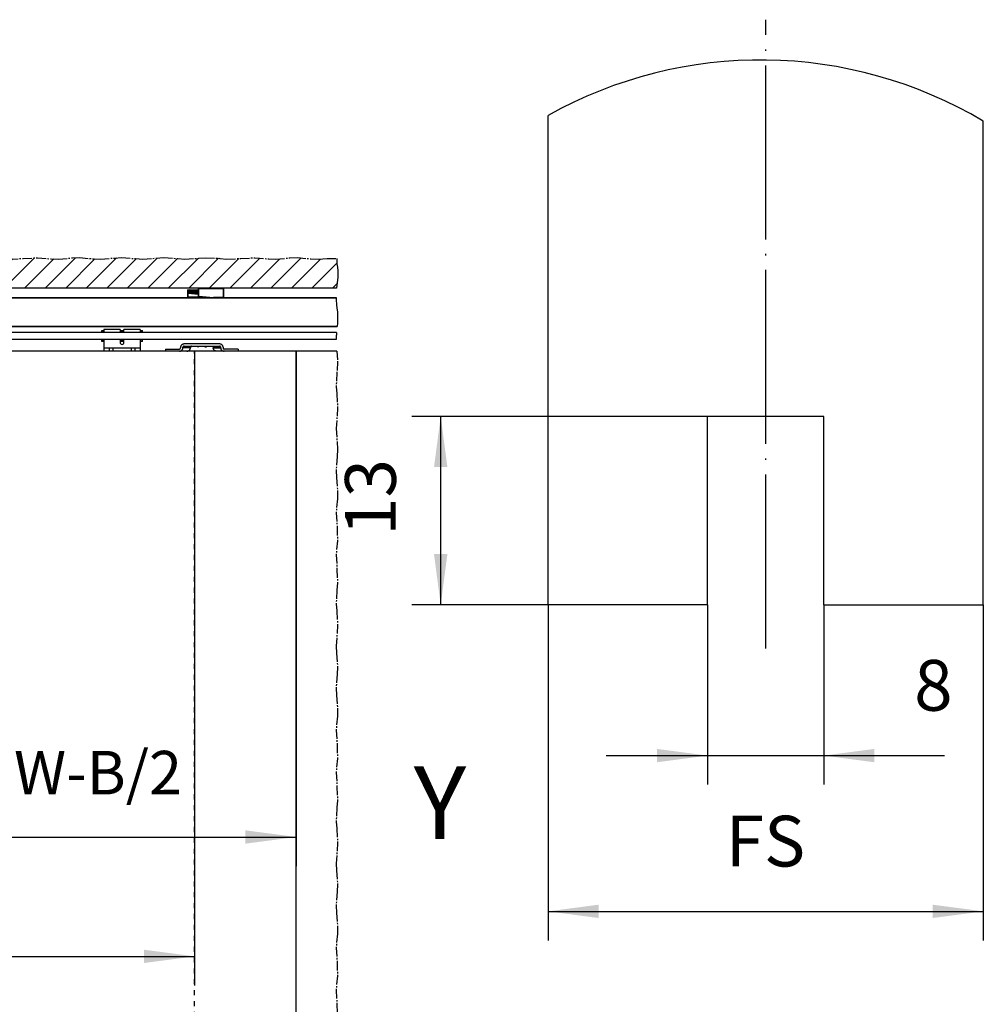
# Model space of a CAD drawing. Units: inches. Extents: x 4012 to 4422, y 20454 to 20748.
# Drawn here: x 4116 to 4182, y 20517 to 20585 of the extents above; entities that cross this region are included whole.
import ezdxf

# ---------------------------------------------------------------- set-up
doc = ezdxf.new("R2010")
doc.units = ezdxf.units.IN
doc.linetypes.add('DASHED', pattern=[15, 7, -8])
doc.linetypes.add('DOT_CENTER', pattern=[14, 12, -1, 0, -1])
doc.layers.add('1', color=7, linetype='Continuous')
doc.styles.add('CONVERTER_11', font='txt.shx', dxfattribs={"width": 0.9})
doc.dimstyles.new('ME10_DIM_10', dxfattribs={"dimtxt": 3.5, "dimasz": 3.5, "dimexe": 2, "dimexo": 0, "dimgap": 2, "dimtad": 1, "dimdsep": 46, "dimtxsty": 'CONVERTER_11', "dimsah": 1, "dimcen": 0.09, "dimclrd": 3, "dimclre": 3, "dimclrt": 4, "dimadec": 0, "dimazin": 0, "dimtfac": 1, "dimtdec": 4, "dimtix": 1, "dimtmove": 0, "dimatfit": 3, "dimfxl": 1, "dimtolj": 1, "dimtzin": 0, "dimarcsym": 0})
doc.dimstyles.new('ME10_DIM_11', dxfattribs={"dimtxt": 3.5, "dimasz": 3.5, "dimexe": 2, "dimexo": 0, "dimgap": 2, "dimtad": 1, "dimdsep": 46, "dimtxsty": 'CONVERTER_11', "dimsah": 1, "dimcen": 0.09, "dimclrd": 3, "dimclre": 3, "dimclrt": 4, "dimadec": 0, "dimazin": 0, "dimtfac": 1, "dimtdec": 4, "dimtix": 1, "dimtmove": 0, "dimatfit": 3, "dimfxl": 1, "dimtolj": 1, "dimtzin": 0, "dimarcsym": 0})
doc.dimstyles.new('ME10_DIM_12', dxfattribs={"dimtxt": 3.5, "dimasz": 3.5, "dimexe": 2, "dimexo": 0, "dimgap": 2, "dimtad": 1, "dimdsep": 46, "dimtxsty": 'CONVERTER_11', "dimsah": 1, "dimcen": 0.09, "dimclrd": 3, "dimclre": 3, "dimclrt": 4, "dimadec": 0, "dimazin": 0, "dimtfac": 1, "dimtdec": 4, "dimtix": 1, "dimtmove": 0, "dimatfit": 3, "dimfxl": 1, "dimtolj": 1, "dimtzin": 0, "dimarcsym": 0})
doc.dimstyles.new('ME10_DIM_13', dxfattribs={"dimtxt": 70, "dimasz": 70, "dimexe": 40, "dimexo": 0, "dimgap": 40, "dimtad": 1, "dimdsep": 46, "dimtxsty": 'CONVERTER_11', "dimsah": 1, "dimcen": 0.09, "dimclrd": 3, "dimclre": 3, "dimclrt": 4, "dimadec": 0, "dimazin": 0, "dimtfac": 1, "dimtdec": 4, "dimtix": 1, "dimtmove": 0, "dimatfit": 3, "dimfxl": 1, "dimtolj": 1, "dimtzin": 0, "dimarcsym": 0})
doc.dimstyles.new('ME10_DIM_15', dxfattribs={"dimtxt": 60, "dimasz": 70, "dimexe": 40, "dimexo": 0, "dimgap": 40, "dimtad": 1, "dimdsep": 46, "dimtxsty": 'CONVERTER_11', "dimsah": 1, "dimcen": 0.09, "dimclrd": 3, "dimclre": 3, "dimclrt": 4, "dimadec": 0, "dimazin": 0, "dimtfac": 1, "dimtdec": 4, "dimtix": 1, "dimtmove": 0, "dimatfit": 3, "dimfxl": 1, "dimtolj": 1, "dimtzin": 0, "dimarcsym": 0})

# ---------------------------------------------------------------- blocks, each defined once
blk = doc.blocks.new('10421-EP-70_05_Holzfluegel_30mm_ohne_Bearbeitung__1', base_point=(4152, 20544.216))
at = {"color": 1, "linetype": 'Continuous'}
for p, q in [((4152, 20544.216), (4152, 20577.959)), ((4182, 20544.216), (4182, 20577.565)), ((4163, 20544.216), (4163, 20557.216)), ((4171, 20557.216), (4163, 20557.216)), ((4171, 20544.216), (4171, 20557.216)), ((4163, 20544.216), (4152, 20544.216)), ((4171, 20544.216), (4182, 20544.216))]:
    blk.add_line(p, q, dxfattribs=at)
at = {"color": 3, "linetype": 'Continuous'}
blk.add_arc((4166.659, 20551.784), 30, 59.24513, 119.25083, dxfattribs=at)
at = {"layer": '1', "color": 3, "linetype": 'DOT_CENTER'}
blk.add_line((4167, 20541.216), (4167, 20584.564), dxfattribs=at)
blk = doc.blocks.new('10421-EP-81-Perlan-AUT-AUT-2-Standard__2', base_point=(4152, 20544.216))
blk.add_blockref('10421-EP-70_05_Holzfluegel_30mm_ohne_Bearbeitung__1', (4152, 20544.216))
blk = doc.blocks.new('*D179')
at = {"layer": '1', "color": 3, "linetype": 'Continuous', "transparency": 16777216}
for p, q in [((4163, 20544.216), (4163, 20531.828)), ((4171, 20544.216), (4171, 20531.828)), ((4156, 20533.828), (4163, 20533.828)), ((4163, 20533.828), (4171, 20533.828)), ((4171, 20533.828), (4179.334, 20533.828))]:
    blk.add_line(p, q, dxfattribs=at)
at = {"layer": '1', "color": 3, "transparency": 16777216}
for points in [[(4159.5, 20533.368), (4159.5, 20534.289), (4163, 20533.828)], [(4174.5, 20534.289), (4174.5, 20533.368), (4171, 20533.828)]]:
    blk.add_solid(points, dxfattribs=at)
at = {"layer": '1', "color": 4, "transparency": 16777216, "insert": (4177.234, 20535.828), "char_height": 3.5, "attachment_point": 7, "rotation": 0.00014, "line_spacing_factor": 0.60024, "style": 'CONVERTER_11'}
blk.add_mtext('8', dxfattribs=at)
blk = doc.blocks.new('*D180')
at = {"layer": '1', "color": 3, "linetype": 'Continuous', "transparency": 16777216}
for p, q in [((4152, 20544.216), (4152, 20521.089)), ((4182, 20544.216), (4182, 20521.089)), ((4152, 20523.089), (4182, 20523.089))]:
    blk.add_line(p, q, dxfattribs=at)
at = {"layer": '1', "color": 3, "transparency": 16777216}
for points in [[(4155.5, 20523.55), (4155.5, 20522.628), (4152, 20523.089)], [(4178.5, 20522.628), (4178.5, 20523.55), (4182, 20523.089)]]:
    blk.add_solid(points, dxfattribs=at)
at = {"layer": '1', "color": 4, "transparency": 16777216, "insert": (4164.245, 20525.089), "char_height": 3.5, "attachment_point": 7, "rotation": 0.00014, "line_spacing_factor": 0.60024, "style": 'CONVERTER_11'}
blk.add_mtext('FS', dxfattribs=at)
blk = doc.blocks.new('*D181')
at = {"layer": '1', "color": 3, "linetype": 'Continuous', "transparency": 16777216}
for p, q in [((4163, 20557.216), (4142.602, 20557.216)), ((4144.602, 20544.216), (4144.602, 20557.216)), ((4152, 20544.216), (4142.602, 20544.216))]:
    blk.add_line(p, q, dxfattribs=at)
at = {"layer": '1', "color": 3, "transparency": 16777216}
for points in [[(4145.063, 20553.716), (4144.141, 20553.716), (4144.602, 20557.216)], [(4144.141, 20547.716), (4145.063, 20547.716), (4144.602, 20544.216)]]:
    blk.add_solid(points, dxfattribs=at)
at = {"layer": '1', "color": 4, "transparency": 16777216, "insert": (4142.602, 20548.976), "char_height": 3.5, "attachment_point": 7, "rotation": 90, "line_spacing_factor": 0.60024, "style": 'CONVERTER_11'}
blk.add_mtext('13', dxfattribs=at)
blk = doc.blocks.new('10421-6-0870_Aufhaengerplatte-Rollenwagen-Perlan-140__10', base_point=(82540.8, 411268.1))
at = {"color": 1, "linetype": 'Continuous'}
for p, q in [((82540.8, 411268.2), (82540.8, 411268.2)), ((82552.9, 411268.1), (82541.2, 411268.1)), ((82552.9, 411268.1), (82554.8, 411268.1)), ((82555.7, 411268.1), (82554.8, 411268.1)), ((82555.7, 411268.1), (82569.8, 411268.1)), ((82569.8, 411268.1), (82570.8, 411268.1)), ((82570.9, 411268.1), (82570.8, 411268.1)), ((82570.8, 411268.1), (82572.7, 411268.1)), ((82572.7, 411268.1), (82584.3, 411268.1)), ((82584.8, 411268.2), (82584.8, 411268.2))]:
    blk.add_line(p, q, dxfattribs=at)
at = {"color": 124, "linetype": 'Continuous'}
for p, q in [((82541.2, 411268.2), (82541.2, 411268.2)), ((82541.2, 411268.2), (82541.2, 411268.1)), ((82552.9, 411268.2), (82552.9, 411268.2)), ((82552.9, 411268.1), (82552.9, 411268.2)), ((82554.5, 411268.1), (82554.4, 411268.2)), ((82555.4, 411268.2), (82555.4, 411268.2)), ((82555.7, 411268.2), (82555.7, 411268.2)), ((82555.7, 411268.2), (82555.7, 411268.1)), ((82569.8, 411268.2), (82569.8, 411268.2)), ((82569.8, 411268.2), (82569.8, 411268.1)), ((82570.2, 411268.2), (82570.2, 411268.2)), ((82571.2, 411268.2), (82571.1, 411268.1)), ((82572.7, 411268.2), (82572.7, 411268.2)), ((82572.7, 411268.1), (82572.7, 411268.2)), ((82584.3, 411268.2), (82584.3, 411268.2)), ((82584.3, 411268.2), (82584.3, 411268.1))]:
    blk.add_line(p, q, dxfattribs=at)
at = {"color": 1, "linetype": 'Continuous'}
for centre, start, end in [((82541.2, 411269.1), 245.4585, 270.003), ((82584.3, 411269.1), 269.9965, 294.5415)]:
    blk.add_arc(centre, 1, start, end, dxfattribs=at)
at = {"color": 124, "linetype": 'Continuous'}
for points in [[(82554.5, 411268.1), (82554.6, 411268.1), (82554.7, 411268.1)], [(82555.4, 411268.2), (82555.5, 411268.1), (82555.7, 411268.1)], [(82569.9, 411268.1), (82570, 411268.1), (82570.2, 411268.2)], [(82570.9, 411268.1), (82571, 411268.1), (82571.1, 411268.1)]]:
    blk.add_spline(points, degree=3, dxfattribs=at)
at = {"color": 1, "linetype": 'Continuous'}
for points in [[(82554.7, 411268.1), (82554.7, 411268.1), (82554.8, 411268.1)], [(82555.7, 411268.1), (82555.7, 411268.1), (82555.7, 411268.1)], [(82569.8, 411268.1), (82569.9, 411268.1), (82569.9, 411268.1)]]:
    blk.add_spline(points, degree=3, dxfattribs=at)
blk = doc.blocks.new('10421-1-0102_Doppelrollenwagen-kpl-Perlan-140_2__11', base_point=(82540.8, 411268.1))
blk.add_blockref('10421-6-0870_Aufhaengerplatte-Rollenwagen-Perlan-140__10', (82540.8, 411268.1))
blk = doc.blocks.new('10421-2-0502_Abdeckung_fuer_Riemenschloss__13', base_point=(82424.8, 411249.7))
at = {"color": 1, "linetype": 'Continuous'}
for p, q in [((82424.8, 411260.7), (82427.8, 411260.7)), ((82424.8, 411260.2), (82424.8, 411260.7)), ((82424.8, 411249.7), (82424.8, 411250.2)), ((82427.8, 411249.7), (82424.8, 411249.7)), ((82427.8, 411249.7), (82424.8, 411249.7)), ((82424.8, 411249.7), (82424.8, 411249.7)), ((82427.8, 411260.7), (82427.8, 411260.2)), ((82427.8, 411250.2), (82427.8, 411249.7)), ((82450.2, 411260.7), (82455.4, 411260.7)), ((82455.4, 411249.7), (82450.2, 411249.7)), ((82477.8, 411260.2), (82477.8, 411260.7)), ((82477.8, 411260.7), (82480.8, 411260.7)), ((82477.8, 411249.7), (82477.8, 411250.2)), ((82480.8, 411249.7), (82477.8, 411249.7)), ((82480.8, 411260.7), (82480.8, 411260.2)), ((82480.8, 411250.2), (82480.8, 411249.7))]:
    blk.add_line(p, q, dxfattribs=at)
blk = doc.blocks.new('10421-2-0491_U-Profil_fuer_Riemenschloss__14', base_point=(82424.8, 411247.7))
at = {"color": 1, "linetype": 'Continuous'}
for p, q in [((82424.8, 411262.7), (82427.8, 411262.7)), ((82424.8, 411260.7), (82424.8, 411262.7)), ((82424.8, 411249.7), (82427.8, 411249.7)), ((82424.8, 411247.7), (82424.8, 411249.7)), ((82450.2, 411262.7), (82455.4, 411262.7)), ((82455.4, 411260.7), (82450.2, 411260.7)), ((82450.2, 411249.7), (82455.4, 411249.7)), ((82477.8, 411262.7), (82480.8, 411262.7)), ((82480.8, 411260.7), (82480.8, 411262.7)), ((82480.8, 411247.7), (82480.8, 411249.7)), ((82427.8, 411247.7), (82424.8, 411247.7)), ((82455.4, 411247.7), (82450.2, 411247.7)), ((82480.8, 411247.7), (82477.8, 411247.7))]:
    blk.add_line(p, q, dxfattribs=at)
blk = doc.blocks.new('Riemenschloss_Perlan_AUT_DUOSYNC__15', base_point=(82424.8, 411247.7))
for name, p in [('10421-2-0491_U-Profil_fuer_Riemenschloss__14', (82424.8, 411247.7)), ('10421-2-0502_Abdeckung_fuer_Riemenschloss__13', (82424.8, 411249.7))]:
    blk.add_blockref(name, p)
blk = doc.blocks.new('10421-2-0490_Biegeteil_fuer_Perlan_Aut_und_Duosync__16', base_point=(82427.8, 411234.2))
at = {"color": 1, "linetype": 'Continuous'}
for p, q in [((82427.8, 411264.2), (82427.8, 411260.7)), ((82450.2, 411264.2), (82427.8, 411264.2)), ((82450.2, 411264.2), (82450.2, 411260.2)), ((82455.4, 411260.2), (82455.4, 411264.2)), ((82477.8, 411264.2), (82455.4, 411264.2)), ((82477.8, 411264.2), (82477.8, 411260.7)), ((82427.8, 411260.7), (82427.8, 411260.2)), ((82427.8, 411250.2), (82427.8, 411249.7)), ((82427.8, 411249.7), (82427.8, 411238.2)), ((82450.2, 411250.2), (82450.2, 411246.2)), ((82455.4, 411246.2), (82455.4, 411250.2)), ((82477.8, 411260.7), (82477.8, 411260.2)), ((82477.8, 411250.2), (82477.8, 411249.7)), ((82477.8, 411249.7), (82477.8, 411238.2)), ((82435.2, 411238.2), (82427.8, 411238.2)), ((82427.8, 411238.2), (82427.8, 411234.2)), ((82440.4, 411238.2), (82435.2, 411238.2)), ((82435.2, 411238.2), (82435.2, 411234.2)), ((82440.4, 411234.2), (82440.4, 411238.2)), ((82465.2, 411238.2), (82440.4, 411238.2)), ((82470.4, 411238.2), (82465.2, 411238.2)), ((82465.2, 411238.2), (82465.2, 411234.2)), ((82477.8, 411238.2), (82470.4, 411238.2)), ((82470.4, 411238.2), (82470.4, 411234.2)), ((82477.8, 411238.2), (82477.8, 411234.2))]:
    blk.add_line(p, q, dxfattribs=at)
blk.add_arc((82452.8, 411246.2), 2.6, 180, 0, dxfattribs=at)
blk = doc.blocks.new('Set_Riemenschloss_Perlan_Holzflg_1__17', base_point=(82424.8, 411234.2))
for name, p in [('10421-2-0490_Biegeteil_fuer_Perlan_Aut_und_Duosync__16', (82427.8, 411234.2)), ('Riemenschloss_Perlan_AUT_DUOSYNC__15', (82424.8, 411247.7))]:
    blk.add_blockref(name, p)
blk = doc.blocks.new('10421-6-0877_Clipsblende-100-Deckenausgleich-Teil-2__33', base_point=(82558.3, 411308.2))
at = {"color": 124, "linetype": 'Continuous'}
for p, q in [((82558.3, 411320.7), (82558.8, 411320.7)), ((82558.8, 411321.2), (82558.8, 411320.7)), ((82558.8, 411310), (82558.8, 411320.7)), ((82558.8, 411320.7), (82592.8, 411320.7)), ((82592.8, 411321.2), (82592.8, 411320.7)), ((82592.8, 411320.7), (82593.3, 411320.7)), ((82592.8, 411308.2), (82592.8, 411320.7))]:
    blk.add_line(p, q, dxfattribs=at)
at = {"color": 1, "linetype": 'Continuous'}
for p, q in [((82558.3, 411309.7), (82558.3, 411320.7)), ((82593.3, 411308.2), (82593.3, 411320.7)), ((82558.3, 411309.9), (82558.4, 411309.9)), ((82558.3, 411309.8), (82558.3, 411309.9)), ((82558.3, 411309.8), (82558.3, 411309.8)), ((82558.3, 411309.8), (82558.3, 411309.8)), ((82558.3, 411309.7), (82558.3, 411309.8)), ((82558.3, 411309.2), (82558.3, 411309.7)), ((82569.4, 411308.2), (82558.3, 411309.2)), ((82558.4, 411309.9), (82558.5, 411310)), ((82558.4, 411309.9), (82558.4, 411309.9)), ((82558.5, 411310), (82558.6, 411310)), ((82558.5, 411310), (82558.5, 411310)), ((82558.6, 411310), (82558.6, 411310)), ((82558.6, 411310), (82558.7, 411310)), ((82558.7, 411310), (82558.8, 411310)), ((82558.7, 411310), (82558.7, 411310)), ((82558.8, 411310), (82579, 411308.2)), ((82569.4, 411308.2), (82579, 411308.2)), ((82592.8, 411308.2), (82579, 411308.2)), ((82592.8, 411308.2), (82593.3, 411308.2))]:
    blk.add_line(p, q, dxfattribs=at)
for centre, start, end in [((82558.8, 411320.7), 90, 180), ((82592.8, 411320.7), 0, 90)]:
    blk.add_arc(centre, 0.5, start, end, dxfattribs=at)
blk = doc.blocks.new('10421-6-0876_Clipsblende-100-Deckenausgleich-Teil-1__34', base_point=(82543.3, 411308.2))
at = {"color": 1, "linetype": 'Continuous'}
for p, q in [((82543.3, 411318.7), (82543.3, 411318.7)), ((82543.3, 411317.6), (82543.3, 411318.7)), ((82558.2, 411317.4), (82543.3, 411318.7)), ((82543.3, 411318.7), (82545.2, 411318.7)), ((82543.3, 411317.4), (82543.3, 411317.6)), ((82558.3, 411316.3), (82543.3, 411317.6)), ((82543.3, 411316.4), (82543.3, 411317.4)), ((82558.3, 411316.1), (82543.3, 411317.4)), ((82558.1, 411317.6), (82545.2, 411318.7)), ((82545.2, 411318.7), (82557.3, 411318.7)), ((82558.3, 411318.6), (82557.3, 411318.7)), ((82557.3, 411318.7), (82558.3, 411318.7)), ((82558.1, 411317.6), (82558.1, 411317.5)), ((82558.1, 411317.5), (82558.2, 411317.4)), ((82558.3, 411316.9), (82558.3, 411318.6)), ((82558.3, 411318.6), (82558.3, 411318.6)), ((82543.3, 411316.2), (82543.3, 411316.4)), ((82558.3, 411315), (82543.3, 411316.4)), ((82543.3, 411315.1), (82543.3, 411316.2)), ((82558.3, 411314.8), (82543.3, 411316.2)), ((82543.3, 411315.5), (82543.3, 411315.7)), ((82543.3, 411314.9), (82543.3, 411315.1)), ((82558.3, 411313.8), (82543.3, 411315.1)), ((82543.3, 411313.8), (82543.3, 411314.9)), ((82558.3, 411313.6), (82543.3, 411314.9)), ((82543.3, 411313.8), (82543.3, 411313.8)), ((82543.3, 411313.8), (82543.3, 411313.8)), ((82543.3, 411313.8), (82543.4, 411313.7)), ((82543.3, 411313.8), (82543.3, 411313.8)), ((82543.3, 411313.8), (82543.3, 411313.8)), ((82543.3, 411308.7), (82543.3, 411313.8)), ((82558.3, 411312.5), (82543.3, 411313.8)), ((82543.4, 411313.7), (82543.5, 411313.7)), ((82543.5, 411313.7), (82543.6, 411313.6)), ((82543.5, 411313.7), (82543.5, 411313.7)), ((82543.6, 411313.6), (82543.7, 411313.6)), ((82543.7, 411313.6), (82543.8, 411313.6)), ((82558.3, 411312.3), (82543.8, 411313.6)), ((82569.4, 411308.2), (82543.8, 411308.2)), ((82558.2, 411316.3), (82558.2, 411317.4)), ((82558.3, 411316.9), (82558.2, 411316.9)), ((82558.3, 411316.9), (82558.2, 411316.8))]:
    blk.add_line(p, q, dxfattribs=at)
at = {"color": 124, "linetype": 'Continuous'}
for p, q in [((82543.3, 411308.7), (82543.8, 411308.7)), ((82543.8, 411308.7), (82543.8, 411313.6)), ((82543.8, 411308.2), (82543.8, 411308.7)), ((82563.7, 411308.7), (82543.8, 411308.7))]:
    blk.add_line(p, q, dxfattribs=at)
at = {"color": 1, "linetype": 'Continuous'}
blk.add_arc((82543.8, 411308.7), 0.5, 180, 270, dxfattribs=at)
blk = doc.blocks.new('10421-1-0196_Clipsblende-100-Deckenausgleich-Paar_16__35', base_point=(82543.280316, 411308.194083))
for name, p in [('10421-6-0876_Clipsblende-100-Deckenausgleich-Teil-1__34', (82543.280316, 411308.194083)), ('10421-6-0877_Clipsblende-100-Deckenausgleich-Teil-2__33', (82558.280316, 411308.194083))]:
    blk.add_blockref(name, p)
blk = doc.blocks.new('Traegerplatte_2__43', base_point=(82512.8, 411234.2))
at = {"color": 1, "linetype": 'Continuous'}
for p, q in [((82512.8, 411237.2), (82512.8, 411234.2)), ((82512.8, 411237.2), (82531.8, 411237.2)), ((82531.8, 411237.2), (82532, 411237.2)), ((82532, 411237.2), (82532.1, 411237.2)), ((82532.1, 411237.2), (82532.3, 411237.3)), ((82532.3, 411237.3), (82532.5, 411237.3)), ((82532.5, 411237.3), (82532.6, 411237.4)), ((82532.6, 411237.4), (82532.8, 411237.5)), ((82532.8, 411237.5), (82532.9, 411237.6)), ((82532.9, 411237.6), (82533.1, 411237.7)), ((82533.1, 411237.7), (82533.2, 411237.8)), ((82533.2, 411237.8), (82533.3, 411238)), ((82533.3, 411238.1), (82533.4, 411238.3)), ((82533.3, 411238), (82533.3, 411238.1)), ((82533.4, 411238.4), (82533.5, 411238.6)), ((82533.4, 411238.3), (82533.4, 411238.4)), ((82533.6, 411240.6), (82533.5, 411240.2)), ((82533.5, 411240.2), (82533.5, 411239.7)), ((82533.5, 411239.7), (82533.5, 411238.7)), ((82533.5, 411238.6), (82533.5, 411238.7)), ((82533.7, 411241.1), (82533.6, 411240.6)), ((82533.9, 411241.6), (82533.7, 411241.1)), ((82534.2, 411242), (82533.9, 411241.6)), ((82534.4, 411242.4), (82534.2, 411242)), ((82534.8, 411242.7), (82534.4, 411242.4)), ((82535.2, 411243.1), (82534.8, 411242.7)), ((82535.6, 411243.4), (82535.2, 411243.1)), ((82535.5, 411235.6), (82535.8, 411236)), ((82536, 411243.6), (82535.6, 411243.4)), ((82535.8, 411236), (82536.1, 411236.4)), ((82536.5, 411243.8), (82536, 411243.6)), ((82536.1, 411236.4), (82536.3, 411236.8)), ((82536.3, 411236.8), (82536.5, 411237.3)), ((82537, 411244), (82536.5, 411243.8)), ((82536.5, 411237.3), (82536.7, 411237.7)), ((82536.7, 411237.7), (82536.8, 411238.2)), ((82536.9, 411240.2), (82536.8, 411240)), ((82536.8, 411240), (82536.8, 411239.9)), ((82536.8, 411239.9), (82536.8, 411239.7)), ((82536.8, 411238.7), (82536.8, 411239.7)), ((82536.8, 411238.2), (82536.8, 411238.7)), ((82537, 411240.5), (82536.9, 411240.3)), ((82536.9, 411240.3), (82536.9, 411240.2)), ((82537.5, 411244.1), (82537, 411244)), ((82537.1, 411240.6), (82537, 411240.5)), ((82537.2, 411240.7), (82537.1, 411240.6)), ((82537.4, 411240.9), (82537.2, 411240.7)), ((82537.5, 411240.9), (82537.4, 411240.9)), ((82538, 411244.2), (82537.5, 411244.1)), ((82537.7, 411241), (82537.5, 411240.9)), ((82537.9, 411241.1), (82537.7, 411241)), ((82538, 411241.1), (82537.9, 411241.1)), ((82538.4, 411244.2), (82538, 411244.2)), ((82538.2, 411241.2), (82538, 411241.1)), ((82538.4, 411241.2), (82538.2, 411241.2)), ((82587.1, 411244.2), (82538.4, 411244.2)), ((82538.4, 411241.2), (82587.1, 411241.2)), ((82538.4, 411241.2), (82538.4, 411241.2)), ((82545.7, 411235.6), (82546.1, 411236)), ((82546.1, 411236), (82546.4, 411236.4)), ((82546.4, 411236.4), (82546.6, 411236.8)), ((82546.6, 411236.8), (82546.8, 411237.3)), ((82546.8, 411237.3), (82546.9, 411237.7)), ((82546.9, 411237.7), (82547, 411238.2)), ((82547.1, 411240), (82547, 411239.9)), ((82547, 411239.9), (82547, 411239.7)), ((82547, 411239.7), (82547, 411238.7)), ((82547, 411238.2), (82547, 411238.7)), ((82547.2, 411240.3), (82547.1, 411240.2)), ((82547.1, 411240.2), (82547.1, 411240)), ((82547.3, 411240.5), (82547.2, 411240.3)), ((82547.4, 411240.6), (82547.3, 411240.5)), ((82547.5, 411240.7), (82547.4, 411240.6)), ((82547.6, 411240.9), (82547.5, 411240.7)), ((82547.8, 411240.9), (82547.6, 411240.9)), ((82547.9, 411241), (82547.8, 411240.9)), ((82548.1, 411241.1), (82547.9, 411241)), ((82548.3, 411241.1), (82548.1, 411241.1)), ((82548.5, 411241.2), (82548.3, 411241.1)), ((82548.6, 411241.2), (82548.5, 411241.2)), ((82548.7, 411241.2), (82548.6, 411241.2)), ((82556.5, 411241.2), (82556.5, 411240)), ((82558.5, 411240), (82556.5, 411240)), ((82558.5, 411241.2), (82558.5, 411240)), ((82567, 411241.2), (82567, 411240)), ((82567, 411240), (82569, 411240)), ((82569, 411241.2), (82569, 411240)), ((82576.9, 411241.2), (82577, 411241.2)), ((82577, 411241.2), (82577.2, 411241.2)), ((82577.2, 411241.2), (82577.4, 411241.1)), ((82577.4, 411241.1), (82577.5, 411241.1)), ((82577.5, 411241.1), (82577.7, 411241)), ((82577.7, 411241), (82577.8, 411240.9)), ((82577.8, 411240.9), (82578, 411240.8)), ((82578, 411240.8), (82578.1, 411240.7)), ((82578.1, 411240.7), (82578.2, 411240.5)), ((82578.2, 411240.5), (82578.3, 411240.4)), ((82578.3, 411240.4), (82578.4, 411240.3)), ((82578.4, 411240.3), (82578.5, 411240.1)), ((82578.5, 411240.1), (82578.5, 411239.9)), ((82578.5, 411239.9), (82578.5, 411239.8)), ((82578.5, 411239.8), (82578.5, 411239.7)), ((82578.5, 411239.7), (82578.5, 411238.7)), ((82578.5, 411238.5), (82578.5, 411238.7)), ((82578.6, 411238), (82578.5, 411238.5)), ((82578.7, 411237.5), (82578.6, 411238)), ((82578.9, 411237.1), (82578.7, 411237.5)), ((82579.1, 411236.6), (82578.9, 411237.1)), ((82579.3, 411236.2), (82579.1, 411236.6)), ((82579.7, 411235.8), (82579.3, 411236.2)), ((82587.3, 411244.2), (82587.1, 411244.2)), ((82587.3, 411241.2), (82587.1, 411241.2)), ((82587.8, 411244.2), (82587.3, 411244.2)), ((82587.4, 411241.2), (82587.3, 411241.2)), ((82587.6, 411241.1), (82587.4, 411241.2)), ((82587.8, 411241.1), (82587.6, 411241.1)), ((82588.3, 411244.1), (82587.8, 411244.2)), ((82588, 411241), (82587.8, 411241.1)), ((82588.1, 411240.9), (82588, 411241)), ((82588.2, 411240.8), (82588.1, 411240.9)), ((82588.4, 411240.7), (82588.2, 411240.8)), ((82588.8, 411243.9), (82588.3, 411244.1)), ((82588.5, 411240.5), (82588.4, 411240.7)), ((82588.6, 411240.4), (82588.5, 411240.5)), ((82588.7, 411240.3), (82588.6, 411240.4)), ((82588.7, 411240.1), (82588.7, 411240.3)), ((82588.8, 411239.9), (82588.7, 411240.1)), ((82589.3, 411243.7), (82588.8, 411243.9)), ((82588.8, 411239.8), (82588.8, 411239.9)), ((82588.8, 411239.7), (82588.8, 411239.8)), ((82588.8, 411238.7), (82588.8, 411239.7)), ((82588.8, 411238.7), (82588.8, 411238.5)), ((82588.8, 411238.5), (82588.8, 411238)), ((82588.8, 411238), (82589, 411237.5)), ((82589, 411237.5), (82589.1, 411237.1)), ((82589.1, 411237.1), (82589.3, 411236.6)), ((82589.8, 411243.5), (82589.3, 411243.7)), ((82589.3, 411236.6), (82589.6, 411236.2)), ((82589.6, 411236.2), (82589.9, 411235.8)), ((82590.2, 411243.2), (82589.8, 411243.5)), ((82590.6, 411242.9), (82590.2, 411243.2)), ((82590.9, 411242.6), (82590.6, 411242.9)), ((82591.3, 411242.2), (82590.9, 411242.6)), ((82591.5, 411241.8), (82591.3, 411242.2)), ((82591.7, 411241.3), (82591.5, 411241.8)), ((82591.9, 411240.9), (82591.7, 411241.3)), ((82592, 411240.4), (82591.9, 411240.9)), ((82592.1, 411239.9), (82592, 411240.4)), ((82592.1, 411239.7), (82592.1, 411239.9)), ((82592.1, 411239.7), (82592.1, 411238.7)), ((82592.1, 411238.7), (82592.1, 411238.5)), ((82592.1, 411238.5), (82592.1, 411238.4)), ((82592.1, 411238.4), (82592.2, 411238.2)), ((82592.2, 411238.2), (82592.2, 411238.1)), ((82592.2, 411238.1), (82592.3, 411237.9)), ((82592.3, 411237.9), (82592.4, 411237.8)), ((82592.4, 411237.8), (82592.6, 411237.6)), ((82592.6, 411237.6), (82592.7, 411237.5)), ((82592.7, 411237.5), (82592.8, 411237.4)), ((82592.8, 411237.4), (82593, 411237.4)), ((82593, 411237.4), (82593.2, 411237.3)), ((82593.2, 411237.3), (82593.3, 411237.2)), ((82593.3, 411237.2), (82593.5, 411237.2)), ((82593.5, 411237.2), (82593.7, 411237.2)), ((82593.7, 411237.2), (82593.7, 411237.2)), ((82612.8, 411237.2), (82593.7, 411237.2)), ((82612.8, 411237.2), (82612.8, 411234.2)), ((82531.8, 411234.2), (82532.2, 411234.2)), ((82532.2, 411234.2), (82532.7, 411234.3)), ((82532.7, 411234.3), (82533.2, 411234.4)), ((82533.2, 411234.4), (82533.7, 411234.5)), ((82533.7, 411234.5), (82534.2, 411234.8)), ((82534.2, 411234.8), (82534.7, 411235)), ((82534.7, 411235), (82535.1, 411235.3)), ((82535.1, 411235.3), (82535.5, 411235.6)), ((82542.1, 411234.2), (82542.5, 411234.2)), ((82542.5, 411234.2), (82543, 411234.3)), ((82543, 411234.3), (82543.5, 411234.4)), ((82543.5, 411234.4), (82544, 411234.5)), ((82544, 411234.5), (82544.5, 411234.8)), ((82544.5, 411234.8), (82544.9, 411235)), ((82544.9, 411235), (82545.3, 411235.3)), ((82545.3, 411235.3), (82545.7, 411235.6)), ((82580, 411235.5), (82579.7, 411235.8)), ((82580.4, 411235.2), (82580, 411235.5)), ((82580.9, 411234.9), (82580.4, 411235.2)), ((82581.3, 411234.6), (82580.9, 411234.9)), ((82581.8, 411234.5), (82581.3, 411234.6)), ((82582.3, 411234.3), (82581.8, 411234.5)), ((82582.8, 411234.2), (82582.3, 411234.3)), ((82583.4, 411234.2), (82582.8, 411234.2)), ((82583.5, 411234.2), (82583.4, 411234.2)), ((82589.9, 411235.8), (82590.3, 411235.5)), ((82590.3, 411235.5), (82590.7, 411235.2)), ((82590.7, 411235.2), (82591.1, 411234.9)), ((82591.1, 411234.9), (82591.6, 411234.6)), ((82591.6, 411234.6), (82592.1, 411234.5)), ((82592.1, 411234.5), (82592.6, 411234.3)), ((82592.6, 411234.3), (82593.1, 411234.2)), ((82593.1, 411234.2), (82593.6, 411234.2)), ((82593.6, 411234.2), (82593.7, 411234.2))]:
    blk.add_line(p, q, dxfattribs=at)
at = {"color": 124, "linetype": 'Continuous'}
for p, q in [((82536.8, 411239.7), (82547, 411239.7)), ((82547, 411238.7), (82536.8, 411238.7)), ((82588.8, 411239.7), (82578.5, 411239.7)), ((82578.5, 411238.7), (82588.8, 411238.7))]:
    blk.add_line(p, q, dxfattribs=at)
blk = doc.blocks.new('10421-EP-81_03-Zahnflachriemen-RPP5M-Perlan-AUT-2__45', base_point=(80625, 411250.2))
at = {"color": 1, "linetype": 'Continuous'}
for p, q in [((82748.4, 411260.2), (81662.4, 411260.2)), ((82747.9, 411250.2), (81662.4, 411250.2))]:
    blk.add_line(p, q, dxfattribs=at)
at = {"color": 3, "linetype": 'DOT_CENTER'}
for p, q in [((82748, 411251.2), (82747.9, 411250.2)), ((82748.1, 411255.2), (82748, 411253.7)), ((82748, 411253.7), (82748, 411252.2)), ((82748, 411252.2), (82748, 411251.2)), ((82748.2, 411256.7), (82748.1, 411255.2)), ((82748.3, 411259.2), (82748.2, 411257.7)), ((82748.2, 411257.7), (82748.2, 411256.7)), ((82748.4, 411260.2), (82748.3, 411259.2))]:
    blk.add_line(p, q, dxfattribs=at)
blk = doc.blocks.new('10421-EP-70_13_Laufrohr-zweifluegelig__46', base_point=(80625, 411268.2))
at = {"color": 1, "linetype": 'Continuous'}
for p, q in [((80625, 411308.2), (82748, 411308.2)), ((80626.4, 411268.2), (82749.3, 411268.2))]:
    blk.add_line(p, q, dxfattribs=at)
at = {"color": 124, "linetype": 'Continuous'}
for p, q in [((80625, 411307.7), (82748, 411307.7)), ((80626.4, 411268.7), (82749.4, 411268.7))]:
    blk.add_line(p, q, dxfattribs=at)
at = {"color": 3, "linetype": 'DOT_CENTER'}
for p, q in [((82748, 411308.2), (82748, 411308.1)), ((82748, 411308.1), (82748, 411308)), ((82748, 411308.1), (82748, 411308.1)), ((82748, 411308), (82748, 411307.9)), ((82748, 411308), (82748, 411308)), ((82748, 411307.9), (82748, 411307.8)), ((82748, 411307.9), (82748, 411307.9)), ((82748, 411307.9), (82748, 411307.9)), ((82748, 411307.8), (82748, 411307.7)), ((82748, 411307.7), (82748, 411307.7)), ((82748, 411307.7), (82748.1, 411303.8)), ((82748.1, 411303.8), (82748.4, 411299.9)), ((82748.4, 411299.9), (82748.5, 411298.2)), ((82748.5, 411298.2), (82749, 411294)), ((82749, 411294), (82749.6, 411288.2)), ((82749.1, 411293.5), (82749.3, 411291.7)), ((82749.3, 411291.7), (82749.6, 411288.2)), ((82749.6, 411288.2), (82749.9, 411282.3)), ((82749.9, 411282.3), (82749.9, 411278.2)), ((82749.9, 411281.7), (82749.9, 411281)), ((82749.9, 411281), (82749.9, 411278.6)), ((82749.9, 411278.6), (82749.9, 411278.2)), ((82749.9, 411278.2), (82749.9, 411276.5)), ((82749.4, 411268.3), (82749.3, 411268.2)), ((82749.7, 411272.6), (82749.4, 411268.7)), ((82749.4, 411268.7), (82749.4, 411268.5)), ((82749.4, 411268.5), (82749.4, 411268.4)), ((82749.4, 411268.5), (82749.4, 411268.5)), ((82749.4, 411268.4), (82749.4, 411268.3)), ((82749.4, 411268.4), (82749.4, 411268.4)), ((82749.9, 411276.5), (82749.7, 411272.6))]:
    blk.add_line(p, q, dxfattribs=at)
blk = doc.blocks.new('10421-EP-70_04_Decke-zweifluegelig__47', base_point=(80625.6, 411321.2))
at = {"layer": '1', "linetype": 'Continuous'}
h = blk.add_hatch(dxfattribs=at)
h.set_pattern_fill('_USER', color=3, scale=20, angle=45, pattern_type=0)
h.set_pattern_definition([(45, (0, 0), (-14.1421356, 14.1421356), [])])
h.paths.add_polyline_path([(82655.2, 411361.4), (82664.9, 411361.2), (82684.3, 411362.9), (82694, 411363.2), (82713.1, 411361.6), (82723.6, 411360.9), (82735.7, 411361.8), (82748.9, 411362.2), (82748.9, 411358.3), (82749.1, 411354.7), (82749.6, 411350), (82750.2, 411345.1), (82750.2, 411343.9), (82750.2, 411337.5), (82750.1, 411335.7), (82749.5, 411328.9), (82748.5, 411321.2), (80625.6, 411321.2), (80626.5, 411328.9), (80627.1, 411335.7), (80627.2, 411337.5), (80627.3, 411343.9), (80627.2, 411345.1), (80626.7, 411350), (80626.2, 411354.7), (80626, 411358.3), (80626, 411362.2), (80639.8, 411362.6), (80652, 411363.5), (80662.5, 411362.8), (80681.5, 411361.2), (80691.3, 411361.5), (80710.6, 411363.2), (80720.3, 411362.9), (80739.6, 411361.2), (80759.1, 411362.4), (80778.3, 411363.1), (80788, 411362.2), (80807.3, 411361.3), (80817, 411362.1), (80836.2, 411363.1), (80846, 411362.4), (80865.3, 411361.2), (80894.3, 411363.2), (80904, 411362.6), (80923.3, 411361.2), (80933, 411361.7), (80952.4, 411363.2), (80962.1, 411362.8), (80981.4, 411361.2), (80991.2, 411361.5), (81010.5, 411363.2), (81020.3, 411362.9), (81039.5, 411361.2), (81059, 411362.3), (81078.2, 411363.1), (81087.9, 411362.2), (81107.2, 411361.3), (81116.9, 411362.1), (81136.2, 411363.1), (81140.3, 411362.9), (81145.9, 411362.4), (81165.2, 411361.2), (81194.2, 411363.2), (81203.9, 411362.6), (81223.2, 411361.2), (81233, 411361.7), (81252.3, 411363.2), (81262, 411362.8), (81281.4, 411361.2), (81291.1, 411361.5), (81310.5, 411363.2), (81320.2, 411363), (81339.4, 411361.2), (81358.9, 411362.3), (81378.1, 411363.1), (81387.9, 411362.2), (81407.1, 411361.3), (81416.8, 411362.1), (81436.1, 411363.1), (81445.8, 411362.4), (81465.1, 411361.2), (81494.1, 411363.2), (81503.8, 411362.7), (81523.2, 411361.2), (81532.9, 411361.6), (81552.2, 411363.2), (81561.9, 411362.8), (81581.3, 411361.2), (81591, 411361.5), (81610.4, 411363.2), (81620.1, 411363), (81639.3, 411361.2), (81658.8, 411362.3), (81678, 411363.1), (81697.5, 411361.3), (81716.7, 411362.1), (81736.2, 411363.1), (81755.5, 411361.4), (81765.2, 411361.2), (81784.5, 411362.9), (81794.3, 411363.2), (81813.6, 411361.6), (81823.4, 411361.2), (81842.7, 411362.7), (81852.4, 411363.2), (81871.7, 411361.7), (81881.5, 411361.2), (81910.5, 411363.2), (81929.7, 411361.9), (81939.5, 411361.2), (81958.7, 411362.3), (81968.5, 411363.1), (81987.7, 411362.2), (81997.5, 411361.3), (82016.7, 411362.1), (82036.2, 411363.1), (82055.4, 411361.4), (82065.1, 411361.2), (82084.5, 411362.9), (82094.2, 411363.2), (82113.5, 411361.6), (82123.3, 411361.2), (82142.6, 411362.7), (82152.3, 411363.2), (82171.6, 411361.7), (82181.4, 411361.2), (82210.4, 411363.2), (82229.7, 411362), (82235.3, 411361.4), (82239.4, 411361.2), (82258.6, 411362.3), (82268.4, 411363.1), (82287.6, 411362.2), (82297.4, 411361.3), (82316.6, 411362), (82336.1, 411363.1), (82355.3, 411361.4), (82365, 411361.2), (82384.4, 411362.9), (82394.1, 411363.2), (82413.5, 411361.6), (82423.2, 411361.2), (82442.5, 411362.7), (82452.2, 411363.2), (82471.5, 411361.8), (82481.3, 411361.2), (82510.3, 411363.2), (82529.6, 411362), (82539.3, 411361.2), (82558.6, 411362.3), (82568.3, 411363.1), (82587.5, 411362.2), (82597.3, 411361.3), (82616.5, 411362), (82636, 411363.1)])
at = {"color": 3, "linetype": 'DOT_CENTER'}
for p, q in [((82297.4, 411361.3), (82316.6, 411362)), ((82316.6, 411362), (82336.1, 411363.1)), ((82336.1, 411363.1), (82355.3, 411361.4)), ((82355.3, 411361.4), (82365, 411361.2)), ((82365, 411361.2), (82384.4, 411362.9)), ((82384.4, 411362.9), (82394.1, 411363.2)), ((82394.1, 411363.2), (82413.5, 411361.6)), ((82413.5, 411361.6), (82423.2, 411361.2)), ((82423.2, 411361.2), (82442.5, 411362.7)), ((82442.5, 411362.7), (82452.2, 411363.2)), ((82452.2, 411363.2), (82471.5, 411361.8)), ((82471.5, 411361.8), (82481.3, 411361.2)), ((82481.3, 411361.2), (82510.3, 411363.2)), ((82510.3, 411363.2), (82529.6, 411362)), ((82529.6, 411362), (82539.3, 411361.2)), ((82539.3, 411361.2), (82558.6, 411362.3)), ((82558.6, 411362.3), (82568.3, 411363.1)), ((82568.3, 411363.1), (82587.5, 411362.2)), ((82587.5, 411362.2), (82597.3, 411361.3)), ((82597.3, 411361.3), (82616.5, 411362)), ((82616.5, 411362), (82636, 411363.1)), ((82636, 411363.1), (82655.2, 411361.4)), ((82655.2, 411361.4), (82664.9, 411361.2)), ((82664.9, 411361.2), (82684.3, 411362.9)), ((82684.3, 411362.9), (82694, 411363.2)), ((82694, 411363.2), (82713.1, 411361.6)), ((82713.1, 411361.6), (82723.6, 411360.9)), ((82723.6, 411360.9), (82735.7, 411361.8)), ((82735.7, 411361.8), (82748.9, 411362.2)), ((82748.9, 411362.2), (82748.9, 411358.3)), ((82748.9, 411358.3), (82749.1, 411354.7)), ((82749.1, 411354.7), (82749.6, 411350)), ((82749.6, 411350), (82750.2, 411345.1)), ((82750.2, 411345.1), (82750.2, 411343.9)), ((82750.1, 411335.7), (82749.5, 411328.9)), ((82750.2, 411337.5), (82750.1, 411335.7)), ((82750.2, 411343.9), (82750.2, 411337.5)), ((82749.5, 411328.9), (82748.5, 411321.2))]:
    blk.add_line(p, q, dxfattribs=at)
at = {"color": 1, "linetype": 'Continuous'}
blk.add_line((82748.5, 411321.2), (80625.6, 411321.2), dxfattribs=at)
blk = doc.blocks.new('10421-EP-70_05_Holzfluegel_30mm_ohne_Bearbeitung_2__50', base_point=(81692.8, 409221.2))
at = {"color": 1, "linetype": 'Continuous'}
for p, q in [((82692.8, 411234.2), (81692.8, 411234.2)), ((82692.8, 409221.2), (82692.8, 411234.2))]:
    blk.add_line(p, q, dxfattribs=at)
blk = doc.blocks.new('10421-EP-70_05_Holzfluegel_30mm_ohne_Bearbeitung_2_1__51', base_point=(82552.8, 409221.2))
at = {"color": 3, "linetype": 'DASHED'}
for p, q in [((82552.8, 409221.2), (82552.8, 411234.2)), ((82749, 411234.2), (82552.8, 411234.2)), ((82552.8, 409221.2), (82552.8, 411234.2)), ((82583.5, 411234.2), (82552.8, 411234.2)), ((82612.8, 411234.2), (82583.5, 411234.2)), ((82692.8, 411234.2), (82612.8, 411234.2))]:
    blk.add_line(p, q, dxfattribs=at)
at = {"color": 1, "linetype": 'Continuous'}
blk.add_line((82749, 411234.2), (82692.8, 411234.2), dxfattribs=at)
at = {"color": 3, "linetype": 'DOT_CENTER'}
for p, q in [((82749, 411234.2), (82749.9, 411219.5)), ((82749, 411234.2), (82749.9, 411219.5)), ((82749.9, 411219.5), (82749, 411204.9)), ((82749.9, 411219.5), (82749, 411204.9)), ((82749, 411204.9), (82748, 411185.7)), ((82749, 411204.9), (82748, 411185.7)), ((82748, 411185.7), (82748.8, 411175.9)), ((82748, 411185.7), (82748.8, 411175.9)), ((82748.8, 411175.9), (82749.9, 411156.7)), ((82748.8, 411175.9), (82749.9, 411156.7)), ((82749.9, 411156.7), (82748, 411127.7)), ((82749.9, 411156.7), (82748, 411127.7)), ((82748, 411127.7), (82749.9, 411098.6)), ((82748, 411127.7), (82749.9, 411098.6)), ((82749.4, 411088.9), (82747.9, 411069.6)), ((82749.4, 411088.9), (82747.9, 411069.6)), ((82749.9, 411098.6), (82749.4, 411088.9)), ((82749.9, 411098.6), (82749.4, 411088.9)), ((82747.9, 411069.6), (82748.4, 411059.9)), ((82747.9, 411069.6), (82748.4, 411059.9)), ((82748.4, 411059.9), (82749.9, 411040.5)), ((82748.4, 411059.9), (82749.9, 411040.5)), ((82749.9, 411040.5), (82749.6, 411030.8)), ((82749.9, 411040.5), (82749.6, 411030.8)), ((82749.6, 411030.8), (82748, 411011.5)), ((82749.6, 411030.8), (82748, 411011.5)), ((82748, 411011.5), (82749.3, 410992.1)), ((82748, 411011.5), (82749.3, 410992.1)), ((82749.3, 410992.1), (82749.7, 410972.6)), ((82749.3, 410992.1), (82749.7, 410972.6)), ((82749.7, 410972.6), (82748, 410953.4)), ((82749.7, 410972.6), (82748, 410953.4)), ((82748, 410953.4), (82749.1, 410933.9)), ((82748, 410953.4), (82749.1, 410933.9)), ((82749.1, 410933.9), (82749.8, 410914.7)), ((82749.1, 410933.9), (82749.8, 410914.7)), ((82749.8, 410914.7), (82749, 410904.9)), ((82749.8, 410914.7), (82749, 410904.9)), ((82749, 410904.9), (82748, 410885.7)), ((82749, 410904.9), (82748, 410885.7)), ((82748, 410885.7), (82748.8, 410876)), ((82748, 410885.7), (82748.8, 410876)), ((82748.8, 410876), (82749.9, 410856.7)), ((82748.8, 410876), (82749.9, 410856.7)), ((82749.9, 410856.7), (82748, 410827.7)), ((82749.9, 410856.7), (82748, 410827.7)), ((82748, 410827.7), (82748.6, 410818)), ((82748, 410827.7), (82748.6, 410818)), ((82748.6, 410818), (82749.9, 410798.7)), ((82748.6, 410818), (82749.9, 410798.7)), ((82749.4, 410788.9), (82747.9, 410769.6)), ((82749.4, 410788.9), (82747.9, 410769.6)), ((82749.9, 410798.7), (82749.4, 410788.9)), ((82749.9, 410798.7), (82749.4, 410788.9)), ((82747.9, 410769.6), (82748.4, 410759.9)), ((82747.9, 410769.6), (82748.4, 410759.9)), ((82748.4, 410759.9), (82749.9, 410740.6)), ((82748.4, 410759.9), (82749.9, 410740.6)), ((82749.9, 410740.6), (82749.6, 410730.9)), ((82749.9, 410740.6), (82749.6, 410730.9)), ((82749.6, 410730.9), (82748, 410711.6)), ((82749.6, 410730.9), (82748, 410711.6)), ((82748, 410711.6), (82749.3, 410692.1)), ((82748, 410711.6), (82749.3, 410692.1)), ((82749.3, 410692.1), (82749.7, 410672.7)), ((82749.3, 410692.1), (82749.7, 410672.7)), ((82749.7, 410672.7), (82748, 410653.5)), ((82749.7, 410672.7), (82748, 410653.5)), ((82748, 410653.5), (82749.1, 410634)), ((82748, 410653.5), (82749.1, 410634)), ((82749.1, 410634), (82749.8, 410614.7)), ((82749.1, 410634), (82749.8, 410614.7)), ((82749.8, 410614.7), (82749, 410605)), ((82749.8, 410614.7), (82749, 410605)), ((82749, 410605), (82748, 410585.8)), ((82749, 410605), (82748, 410585.8)), ((82748, 410585.8), (82748.8, 410576)), ((82748, 410585.8), (82748.8, 410576)), ((82748.8, 410576), (82749.9, 410556.8)), ((82748.8, 410576), (82749.9, 410556.8)), ((82749.9, 410556.8), (82748, 410527.8)), ((82749.9, 410556.8), (82748, 410527.8)), ((82748, 410527.8), (82748.6, 410518)), ((82748, 410527.8), (82748.6, 410518)), ((82748.6, 410518), (82749.9, 410498.7)), ((82748.6, 410518), (82749.9, 410498.7)), ((82749.9, 410498.7), (82749.4, 410489)), ((82749.9, 410498.7), (82749.4, 410489)), ((82749.4, 410489), (82747.9, 410469.7)), ((82749.4, 410489), (82747.9, 410469.7)), ((82747.9, 410469.7), (82748.4, 410459.9)), ((82747.9, 410469.7), (82748.4, 410459.9)), ((82748.4, 410459.9), (82749.9, 410440.6)), ((82748.4, 410459.9), (82749.9, 410440.6)), ((82749.9, 410440.6), (82749.6, 410430.9)), ((82749.9, 410440.6), (82749.6, 410430.9)), ((82749.6, 410430.9), (82748, 410411.6)), ((82749.6, 410430.9), (82748, 410411.6)), ((82748, 410411.6), (82749.3, 410392.2)), ((82748, 410411.6), (82749.3, 410392.2)), ((82749.3, 410392.2), (82749.7, 410372.7)), ((82749.3, 410392.2), (82749.7, 410372.7)), ((82749.7, 410372.7), (82748, 410353.5)), ((82749.7, 410372.7), (82748, 410353.5)), ((82748, 410353.5), (82749, 410334)), ((82748, 410353.5), (82749, 410334)), ((82749, 410334), (82749.8, 410314.8)), ((82749, 410334), (82749.8, 410314.8))]:
    blk.add_line(p, q, dxfattribs=at)
blk = doc.blocks.new('10421-EP-81-Perlan-AUT-AUT-2-Standard__52', base_point=(80624.7, 409165.9))
for name, p in [('10421-EP-70_04_Decke-zweifluegelig__47', (80625.6, 411321.2)), ('10421-1-0196_Clipsblende-100-Deckenausgleich-Paar_16__35', (82543.3, 411308.2)), ('10421-EP-70_13_Laufrohr-zweifluegelig__46', (80625, 411268.2)), ('Set_Riemenschloss_Perlan_Holzflg_1__17', (82424.8, 411234.2)), ('10421-1-0102_Doppelrollenwagen-kpl-Perlan-140_2__11', (82540.8, 411268.1)), ('10421-EP-81_03-Zahnflachriemen-RPP5M-Perlan-AUT-2__45', (80625, 411250.2)), ('Traegerplatte_2__43', (82512.8, 411234.2)), ('10421-EP-70_05_Holzfluegel_30mm_ohne_Bearbeitung_2__50', (81692.8, 409221.2)), ('10421-EP-70_05_Holzfluegel_30mm_ohne_Bearbeitung_2_1__51', (82552.8, 409221.2))]:
    blk.add_blockref(name, p)
blk = doc.blocks.new('*D182')
at = {"layer": '1', "color": 3, "linetype": 'Continuous', "transparency": 16777216}
for p, q in [((80822.8, 411234.2), (80822.8, 410359.7)), ((82552.8, 411234.2), (82552.8, 410359.7)), ((80822.8, 410399.7), (82552.8, 410399.7))]:
    blk.add_line(p, q, dxfattribs=at)
at = {"layer": '1', "color": 3, "transparency": 16777216}
for points in [[(80892.8, 410408.9), (80892.8, 410390.5), (80822.8, 410399.7)], [(82482.8, 410390.5), (82482.8, 410408.9), (82552.8, 410399.7)]]:
    blk.add_solid(points, dxfattribs=at)
at = {"layer": '1', "color": 4, "transparency": 16777216, "insert": (81726.3, 410439.7), "char_height": 70, "attachment_point": 7, "rotation": 0.0001, "line_spacing_factor": 0.60024, "style": 'CONVERTER_11'}
blk.add_mtext('ÖW', dxfattribs=at)
blk = doc.blocks.new('*D184')
at = {"layer": '1', "color": 3, "linetype": 'Continuous', "transparency": 16777216}
for p, q in [((82692.8, 411234.2), (82692.8, 410524.3)), ((81692.8, 409256.2), (81692.8, 410604.3)), ((81692.8, 410564.3), (82692.8, 410564.3))]:
    blk.add_line(p, q, dxfattribs=at)
at = {"layer": '1', "color": 3, "transparency": 16777216}
for points in [[(81762.8, 410573.5), (81762.8, 410555.1), (81692.8, 410564.3)], [(82622.8, 410555.1), (82622.8, 410573.5), (82692.8, 410564.3)]]:
    blk.add_solid(points, dxfattribs=at)
at = {"layer": '1', "color": 4, "transparency": 16777216, "insert": (81707.5, 410604.3), "char_height": 60, "attachment_point": 7, "rotation": 0.0001, "line_spacing_factor": 0.60024, "style": 'CONVERTER_11'}
blk.add_mtext('FB=ÖW/2+TK+TW-B/2', dxfattribs=at)
blk = doc.blocks.new('_Y__3', base_point=(4167, 20563))
blk.add_blockref('10421-EP-81-Perlan-AUT-AUT-2-Standard__2', (4152, 20544.216))
at = {"layer": '1', "color": 1, "insert": (4144.551, 20533.089), "char_height": 5, "attachment_point": 2, "line_spacing_factor": 1.020408, "style": 'CONVERTER_11'}
blk.add_mtext('Y', dxfattribs=at)
at = {"layer": '1'}
dim = blk.add_linear_dim(base=(4144.602, 20544.216), p1=(4163, 20557.216), p2=(4152, 20544.216), angle=90, dimstyle='ME10_DIM_12', dxfattribs=at)
dim.commit()
dim.dimension.update_dxf_attribs({"geometry": '*D181', "text_midpoint": (4140.852, 20551.076), "text_rotation": 90})
dim = blk.add_linear_dim(base=(4152, 20523.089), p1=(4182, 20544.216), p2=(4152, 20544.216), text='FS', dimstyle='ME10_DIM_11', dxfattribs=at)
dim.commit()
dim.dimension.update_dxf_attribs({"geometry": '*D180', "text_midpoint": (4167.22, 20526.839), "text_rotation": 0.00014})
dim = blk.add_linear_dim(base=(4163, 20533.828), p1=(4171, 20544.216), p2=(4163, 20544.216), dimstyle='ME10_DIM_10', dxfattribs=at)
dim.commit()
dim.dimension.update_dxf_attribs({"geometry": '*D179', "text_midpoint": (4178.284, 20537.578), "text_rotation": 0.00014})
blk = doc.blocks.new('_02_06', base_point=(82693.994, 410300.794))
blk.add_blockref('10421-EP-81-Perlan-AUT-AUT-2-Standard__52', (80624.673, 409165.866))
at = {"layer": '1'}
for base, p1, p2, text, dimstyle, picture, middle in [((80822.78, 410399.72), (82552.78, 411234.194), (80822.78, 411234.194), 'ÖW', 'ME10_DIM_13', '*D182', (81792.766, 410480.845)), ((81692.78, 410564.327), (82692.78, 411234.194), (81692.78, 409256.194), 'FB=ÖW/2+TK+TW-B/2', 'ME10_DIM_15', '*D184', (82169.517, 410639.577))]:
    dim = blk.add_linear_dim(base=base, p1=p1, p2=p2, text=text, dimstyle=dimstyle, dxfattribs=at)
    dim.commit()
    dim.dimension.update_dxf_attribs({"geometry": picture, "text_midpoint": middle, "text_rotation": 0.000139})

msp = doc.modelspace()

# ---------------------------------------------------------------- block references
msp.add_blockref('_Y__3', (4167, 20563))
at = {"xscale": 0.05, "yscale": 0.05, "zscale": 0.05}
msp.add_blockref('_02_06', (4134.7, 20515.04), dxfattribs=at)

doc.saveas('drawing.dxf')
